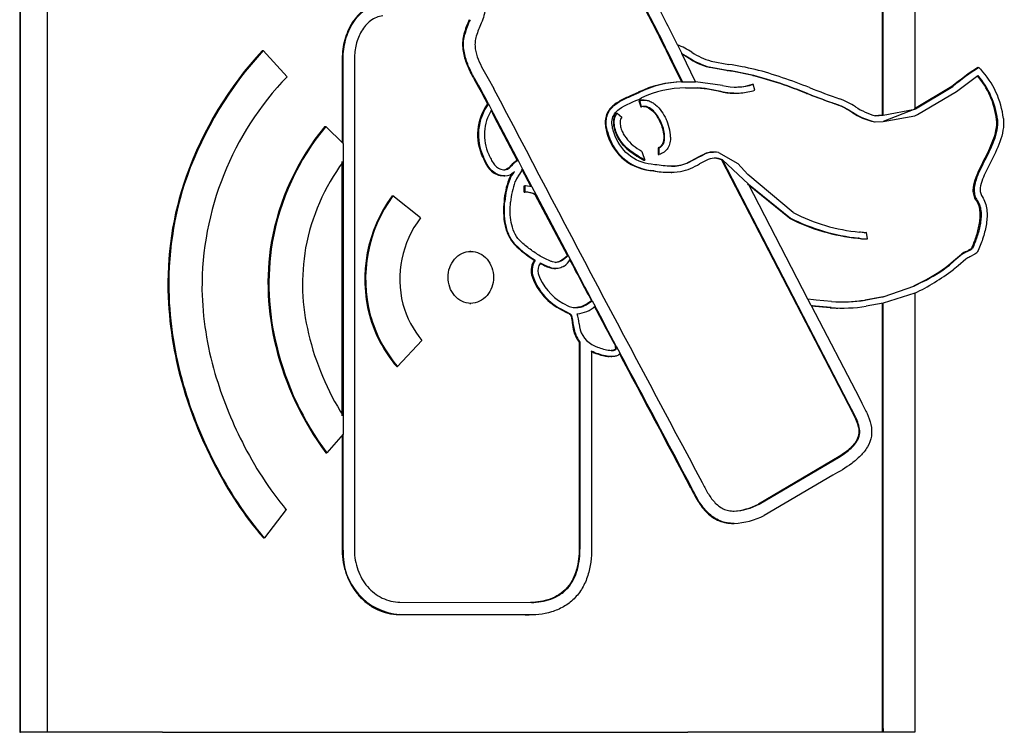
# Model space of a CAD drawing. Units: inches. Extents: x -7.7 to 22.6, y -48 to 11.1.
# Drawn here: x 0.9 to 3.5, y -3.8 to -1.9 of the extents above; entities that cross this region are included whole.
import ezdxf

# ---------------------------------------------------------------- set-up
doc = ezdxf.new("R2010")
doc.units = ezdxf.units.IN
doc.header["$MEASUREMENT"] = 0
doc.layers.add('20', color=7, linetype='Continuous')

msp = doc.modelspace()

# ---------------------------------------------------------------- linework, layer by layer
at = {"layer": '20', "color": 7, "linetype": 'Continuous'}
for p, q in [((3.3021, -1.1925), (3.3019, -2.0969)), ((0.9181, -1.2453), (0.9181, -3.7569)), ((0.9206, -3.7569), (0.9206, -1.2453)), ((3.2148, -1.3677), (3.2148, -2.1135)), ((3.2172, -2.1135), (3.2172, -1.3677)), ((0.9915, -1.4352), (0.9915, -3.7469)), ((2.1012, -1.8973), (2.1035, -1.8973)), ((2.6695, -1.9255), (2.6811, -1.9488)), ((1.5644, -1.9407), (1.5667, -1.9407)), ((1.5667, -1.9407), (1.6301, -2.0107)), ((1.7771, -1.9629), (1.7771, -2.1858)), ((1.7771, -1.9629), (1.7794, -1.9629)), ((1.7794, -2.1881), (1.7794, -1.9629)), ((1.8095, -1.9629), (1.8095, -3.2718)), ((2.718, -2.0239), (2.6811, -1.9488)), ((2.6811, -1.9488), (2.7006, -1.96)), ((2.6983, -1.96), (2.682, -1.9507)), ((2.6983, -1.96), (2.7006, -1.96)), ((2.6586, -1.9793), (2.6808, -2.0245)), ((2.6586, -1.9793), (2.6609, -1.9793)), ((2.6831, -2.0245), (2.6609, -1.9793)), ((2.802, -1.994), (2.7538, -1.9852)), ((2.7538, -1.9852), (2.7561, -1.9852)), ((2.7561, -1.9852), (2.8043, -1.994)), ((2.7591, -1.969), (2.8068, -1.9777)), ((3.47, -1.9861), (3.4723, -1.9861)), ((3.4723, -1.9861), (3.4771, -1.9906)), ((2.1655, -2.0158), (2.1803, -2.0424)), ((2.802, -1.994), (2.8043, -1.994)), ((2.8706, -2.0074), (2.873, -2.0074)), ((3.4127, -2.0497), (3.47, -2.0074)), ((2.1372, -2.0331), (2.1395, -2.0331)), ((2.6808, -2.0245), (2.6831, -2.0245)), ((2.6831, -2.0245), (2.718, -2.0239)), ((2.6912, -2.0407), (2.7267, -2.0407)), ((2.7895, -2.034), (2.718, -2.0239)), ((2.8693, -2.0307), (2.8717, -2.0307)), ((2.8758, -2.0467), (2.8717, -2.0307)), ((3.4005, -2.0367), (3.3012, -2.0962)), ((3.3035, -2.0962), (3.4028, -2.0367)), ((3.4005, -2.0367), (3.4028, -2.0367)), ((2.5654, -2.0523), (2.5449, -2.0616)), ((2.5449, -2.0616), (2.5473, -2.0616)), ((2.5473, -2.0616), (2.5677, -2.0523)), ((2.5654, -2.0523), (2.5677, -2.0523)), ((2.8198, -2.0548), (2.8222, -2.0548)), ((3.0135, -2.0554), (3.0158, -2.0554)), ((3.3091, -2.1117), (3.4127, -2.0497)), ((2.1641, -2.0833), (2.1665, -2.0833)), ((2.1665, -2.0833), (2.1746, -2.0989)), ((2.567, -2.0749), (2.5719, -2.0906)), ((2.567, -2.0749), (2.5693, -2.0749)), ((2.5742, -2.0906), (2.5693, -2.0749)), ((2.5719, -2.0906), (2.5742, -2.0906)), ((2.5812, -2.0728), (2.5789, -2.0728)), ((3.2172, -2.1135), (3.3019, -2.0969)), ((3.3019, -2.0969), (3.2172, -2.1301)), ((3.3019, -2.0962), (3.3035, -2.0962)), ((3.3019, -2.0969), (3.3035, -2.0962)), ((2.5072, -2.1074), (2.5095, -2.1074)), ((2.5095, -2.1074), (2.5212, -2.1182)), ((3.1339, -2.1051), (3.1362, -2.1051)), ((3.2148, -2.1135), (3.1951, -2.1145)), ((3.1974, -2.1145), (3.2172, -2.1135)), ((3.2148, -2.1135), (3.2172, -2.1135)), ((3.2172, -2.1301), (3.3019, -2.1144)), ((3.3019, -2.1144), (3.3091, -2.1117)), ((1.7309, -2.1431), (1.7332, -2.1431)), ((1.7332, -2.1431), (1.7794, -2.1881)), ((2.6231, -2.1308), (2.6254, -2.1308)), ((3.1941, -2.1311), (3.1964, -2.1311)), ((3.1964, -2.1311), (3.2172, -2.1301)), ((3.5195, -2.1244), (3.5218, -2.1244)), ((2.4809, -2.1564), (2.4832, -2.1564)), ((1.7794, -2.1881), (1.7794, -2.2369)), ((2.5137, -2.1776), (2.516, -2.1776)), ((2.6183, -2.2002), (2.6184, -2.2176)), ((2.6183, -2.2002), (2.6206, -2.2002)), ((2.6208, -2.2176), (2.6206, -2.2002)), ((2.151, -2.2246), (2.1533, -2.2246)), ((2.5759, -2.2122), (2.583, -2.2329)), ((2.6184, -2.2176), (2.6208, -2.2176)), ((2.7684, -2.2112), (2.7661, -2.2112)), ((2.7793, -2.2121), (2.8301, -2.2416)), ((1.7771, -2.9139), (1.7771, -2.2369)), ((1.7794, -2.2369), (1.7794, -2.9139)), ((2.2254, -2.248), (2.2278, -2.248)), ((2.2432, -2.2339), (2.2455, -2.2339)), ((2.2455, -2.2339), (2.2574, -2.2565)), ((2.5806, -2.2329), (2.583, -2.2329)), ((2.6097, -2.245), (2.5998, -2.2438)), ((2.7459, -2.2336), (2.7288, -2.2426)), ((2.7874, -2.2323), (2.7897, -2.2323)), ((2.7874, -2.2323), (3.124, -2.8825)), ((2.7897, -2.2323), (2.8587, -2.2972)), ((3.1263, -2.8825), (2.7897, -2.2323)), ((2.857, -2.271), (2.8301, -2.2416)), ((3.4859, -2.2332), (3.4882, -2.2332)), ((1.3613, -2.2761), (1.3637, -2.2761)), ((2.1976, -2.2739), (2.2073, -2.2749)), ((2.1976, -2.2739), (2.1999, -2.2739)), ((2.2097, -2.2749), (2.1999, -2.2739)), ((2.2073, -2.2749), (2.2097, -2.2749)), ((2.2333, -2.2648), (2.2342, -2.2648)), ((2.2342, -2.2648), (2.2356, -2.2628)), ((2.2799, -2.3037), (2.255, -2.2565)), ((2.2574, -2.2565), (2.2822, -2.3037)), ((2.5958, -2.2602), (2.6056, -2.2615)), ((2.5958, -2.2602), (2.5981, -2.2602)), ((2.6079, -2.2615), (2.5981, -2.2602)), ((2.6056, -2.2615), (2.6079, -2.2615)), ((2.6527, -2.2654), (2.655, -2.2654)), ((2.978, -2.3727), (2.857, -2.271)), ((2.2207, -2.284), (2.223, -2.284)), ((2.2612, -2.3014), (2.2623, -2.3014)), ((2.2614, -2.318), (2.2612, -2.3014)), ((2.2612, -2.3014), (2.2635, -2.3014)), ((2.2623, -2.3014), (2.2646, -2.3014)), ((2.2646, -2.3014), (2.2635, -2.3014)), ((2.2635, -2.3014), (2.2637, -2.318)), ((2.2822, -2.3037), (2.2646, -2.3014)), ((2.2822, -2.3037), (2.2936, -2.3252)), ((2.968, -2.3872), (2.8564, -2.2972)), ((3.0168, -2.6028), (2.8587, -2.2972)), ((2.8587, -2.2972), (2.9703, -2.3872)), ((1.9096, -2.3279), (1.9119, -2.3279)), ((1.985, -2.3869), (1.9119, -2.3279)), ((2.2614, -2.318), (2.2637, -2.318)), ((2.2912, -2.3252), (2.2936, -2.3252)), ((2.3767, -2.487), (2.2912, -2.3252)), ((2.2936, -2.3252), (2.379, -2.487)), ((2.2079, -2.3428), (2.2102, -2.3428)), ((3.4657, -2.3401), (3.468, -2.3401)), ((2.968, -2.3872), (2.9703, -2.3872)), ((3.1575, -2.4248), (3.1547, -2.4243)), ((3.1705, -2.426), (3.1728, -2.426)), ((3.176, -2.4422), (3.1728, -2.426)), ((1.5882, -2.4526), (1.5905, -2.4526)), ((2.2364, -2.4581), (2.2387, -2.4581)), ((3.1527, -2.4411), (3.15, -2.4407)), ((3.15, -2.4407), (3.1523, -2.4407)), ((3.1523, -2.4407), (3.155, -2.4411)), ((3.1527, -2.4411), (3.155, -2.4411)), ((3.1673, -2.4428), (3.1697, -2.4428)), ((3.1697, -2.4428), (3.176, -2.4422)), ((2.1193, -2.4759), (2.1169, -2.4759)), ((2.3767, -2.487), (2.379, -2.487)), ((2.379, -2.487), (2.3844, -2.497)), ((3.4044, -2.5014), (3.426, -2.4833)), ((3.4283, -2.4833), (3.4067, -2.5014)), ((3.426, -2.4833), (3.4283, -2.4833)), ((3.4391, -2.4758), (3.4415, -2.4758)), ((3.4614, -2.4836), (3.4485, -2.4906)), ((3.4527, -2.4682), (3.455, -2.4682)), ((2.2886, -2.4991), (2.2909, -2.4991)), ((2.3023, -2.5071), (2.3135, -2.5127)), ((2.3158, -2.5127), (2.3047, -2.5071)), ((2.3135, -2.5127), (2.3158, -2.5127)), ((2.3582, -2.5006), (2.3605, -2.5006)), ((2.3844, -2.497), (2.3836, -2.4983)), ((3.3916, -2.5124), (3.4044, -2.5014)), ((3.3916, -2.5124), (3.3939, -2.5124)), ((3.4067, -2.5014), (3.3939, -2.5124)), ((3.4169, -2.5141), (3.4039, -2.5253)), ((3.4044, -2.5014), (3.4067, -2.5014)), ((3.438, -2.4964), (3.4169, -2.5141)), ((2.2813, -2.5381), (2.2836, -2.5381)), ((2.3436, -2.5218), (2.3459, -2.5218)), ((3.2172, -2.5967), (3.3019, -2.5675)), ((3.2995, -2.5675), (3.3202, -2.5572)), ((3.3226, -2.5572), (3.3019, -2.5675)), ((3.3202, -2.5572), (3.3226, -2.5572)), ((3.3019, -2.5871), (3.2172, -2.6136)), ((3.3019, -2.5871), (3.3019, -3.7569)), ((1.3134, -2.5976), (1.3158, -2.5976)), ((2.1169, -2.6143), (2.1193, -2.6143)), ((2.3643, -2.6137), (2.3814, -2.6226)), ((2.4406, -2.6075), (2.4429, -2.6075)), ((2.4429, -2.6075), (2.4505, -2.622)), ((3.0259, -2.6204), (3.0168, -2.6028)), ((3.0168, -2.6029), (3.0168, -2.6028)), ((3.0316, -2.6046), (3.0168, -2.6029)), ((3.0294, -2.6209), (3.0259, -2.6204)), ((3.0259, -2.6204), (3.1541, -2.8669)), ((3.027, -2.6209), (3.0354, -2.6221)), ((3.027, -2.6209), (3.0294, -2.6209)), ((3.0377, -2.6221), (3.0294, -2.6209)), ((3.0392, -2.6056), (3.0316, -2.6046)), ((3.0802, -2.6093), (3.0392, -2.6056)), ((3.1676, -2.6057), (3.2148, -2.5967)), ((3.1676, -2.6057), (3.1699, -2.6057)), ((3.2172, -2.5967), (3.1699, -2.6057)), ((3.2172, -2.6136), (3.1721, -2.6221)), ((3.2148, -2.5967), (3.2172, -2.5967)), ((3.2148, -2.6136), (3.2148, -3.7469)), ((3.2172, -3.7469), (3.2172, -2.6136)), ((1.8494, -2.6457), (1.8518, -2.6457)), ((2.3546, -2.6282), (2.3727, -2.6376)), ((2.3546, -2.6282), (2.3569, -2.6282)), ((2.375, -2.6376), (2.3569, -2.6282)), ((2.3727, -2.6376), (2.375, -2.6376)), ((2.3849, -2.6456), (2.3872, -2.6456)), ((2.3958, -2.6255), (2.3958, -2.6255)), ((3.0354, -2.6221), (3.0766, -2.6258)), ((3.0354, -2.6221), (3.0377, -2.6221)), ((3.0789, -2.6258), (3.0377, -2.6221)), ((3.0766, -2.6258), (3.0789, -2.6258)), ((3.1061, -2.6271), (3.1084, -2.6271)), ((2.3901, -2.6705), (2.3924, -2.6705)), ((1.9244, -2.7827), (1.9893, -2.7132)), ((2.4079, -2.7178), (2.4079, -3.2667)), ((2.4079, -2.7178), (2.4102, -2.7178)), ((2.4102, -3.2667), (2.4102, -2.7178)), ((1.6001, -2.7285), (1.6024, -2.7285)), ((2.4411, -2.7419), (2.4411, -3.2667)), ((2.5032, -2.7374), (2.5056, -2.7374)), ((2.5046, -2.7282), (2.5036, -2.7285)), ((2.5036, -2.7285), (2.5059, -2.7285)), ((2.5046, -2.7282), (2.5069, -2.7282)), ((2.5059, -2.7285), (2.5069, -2.7282)), ((2.5069, -2.7282), (2.5174, -2.748)), ((2.5174, -2.748), (2.5151, -2.7503)), ((2.4925, -2.7561), (2.4949, -2.7561)), ((1.922, -2.7827), (1.9244, -2.7827)), ((1.356, -2.846), (1.3584, -2.846)), ((3.124, -2.8825), (3.131, -2.8963)), ((3.124, -2.8825), (3.1263, -2.8825)), ((3.1334, -2.8963), (3.1263, -2.8825)), ((3.1541, -2.8669), (3.1611, -2.8806)), ((3.131, -2.8963), (3.1334, -2.8963)), ((1.7794, -2.9139), (1.7794, -2.9624)), ((1.7794, -2.9624), (1.7359, -3.0127)), ((1.7794, -3.2718), (1.7794, -2.9624)), ((1.7771, -2.9651), (1.7771, -3.2718)), ((1.7336, -3.0127), (1.7359, -3.0127)), ((3.1007, -3.0226), (2.8852, -3.1494)), ((2.8875, -3.1494), (3.103, -3.0226)), ((3.1007, -3.0226), (3.103, -3.0226)), ((1.4371, -3.044), (1.4394, -3.044)), ((3.0832, -3.0721), (2.9009, -3.179)), ((2.7056, -3.1068), (2.7079, -3.1068)), ((1.6273, -3.1635), (1.5696, -3.2392)), ((1.625, -3.1635), (1.6255, -3.164)), ((1.6269, -3.164), (1.6279, -3.164)), ((1.6279, -3.164), (1.6273, -3.1635)), ((2.8852, -3.1494), (2.8875, -3.1494)), ((2.8184, -3.2005), (2.8207, -3.2005)), ((1.5672, -3.2392), (1.5696, -3.2392)), ((1.7771, -3.2718), (1.7794, -3.2718)), ((2.4079, -3.2667), (2.4102, -3.2667)), ((1.9308, -3.4102), (2.2806, -3.4112)), ((1.9284, -3.4433), (2.2644, -3.4443)), ((1.9284, -3.4433), (1.9307, -3.4433)), ((2.2667, -3.4443), (1.9307, -3.4433)), ((2.2644, -3.4443), (2.2667, -3.4443)), ((2.2723, -3.4444), (2.2746, -3.4444)), ((0.9915, -3.7469), (0.9915, -3.7569)), ((3.2148, -3.7469), (3.2148, -3.7569)), ((3.2172, -3.7469), (3.2172, -3.7569)), ((0.9181, -3.7569), (0.9206, -3.7569)), ((1.2985, -3.7569), (0.9206, -3.7569)), ((1.2985, -3.7569), (2.6969, -3.7569)), ((3.3019, -3.7569), (2.6969, -3.7569))]:
    msp.add_line(p, q, dxfattribs=at)
for centre, radius, start, end in [((-1.6335, -4.0516), 4.7662, 25.7719, 27.7711), ((-1.632, -4.052), 4.7671, 25.7723, 27.7711), ((-0.4188, -3.4274), 3.4342, 25.9354, 28.0245), ((2.3693, -1.9724), 0.2785, 155.9118, 164.3442), ((2.3696, -1.9717), 0.2763, 155.8795, 164.3777), ((2.3698, -1.9736), 0.2463, 155.7894, 164.2079), ((2.5765, -2.1516), 0.2445, 57.3847, 67.6198), ((2.2953, -2.6124), 0.9927, 137.4201, 160.1985), ((2.3119, -2.6208), 1.0089, 137.6084, 160.0165), ((2.8003, -1.8088), 0.1825, 236.007, 255.2299), ((2.8005, -1.8134), 0.1774, 235.7311, 255.5068), ((2.8037, -1.8047), 0.1702, 235.8896, 254.8107), ((2.6413, -3.0142), 1.0496, 77.055, 80.9271), ((2.5725, -3.137), 1.1854, 67.7581, 75.1439), ((3.8736, -2.6135), 0.746, 122.7535, 129.3575), ((3.8759, -2.6135), 0.746, 122.7536, 129.3572), ((3.3059, -2.1494), 0.2335, 6.6818, 42.8341), ((2.2139, -2.5728), 0.8104, 136.0795, 180.3713), ((2.6444, -2.9881), 1.0065, 77.0086, 80.9908), ((2.6427, -3.0086), 1.0274, 77.0492, 80.9507), ((2.5698, -3.1394), 1.1713, 67.7428, 75.1191), ((2.5722, -3.1394), 1.1713, 67.7429, 75.1191), ((3.3, -2.1515), 0.2211, 7.047, 40.6842), ((3.3024, -2.1515), 0.2211, 7.0464, 40.685), ((1.321, -2.5045), 0.9425, 26.5472, 30.0088), ((1.3232, -2.5046), 0.9427, 26.5465, 30.0074), ((116.8907, 58.0025), 129.4754, 207.629724, 208.154923), ((2.6866, -2.3025), 0.2781, 91.1936, 115.8477), ((2.6889, -2.3026), 0.2781, 91.1957, 115.8454), ((2.691, -2.311), 0.2703, 89.9746, 115.5934), ((2.8247, -1.8836), 0.1545, 256.8055, 287.6763), ((2.8224, -1.8832), 0.1549, 269.2721, 287.636), ((3.7083, -0.2925), 1.8775, 248.5345, 251.1405), ((3.018, -2.2876), 0.2337, 57.3966, 69.1061), ((2.2747, -2.1649), 0.1374, 143.5744, 205.7744), ((2.278, -2.1649), 0.1383, 143.7961, 205.5532), ((3.2367, -1.9544), 0.1649, 235.7669, 256.2214), ((2.2798, -2.1651), 0.1243, 147.8133, 204.9599), ((68.6629, 32.7155), 75.0536, 207.636532, 207.752945), ((69.0031, 32.891), 75.4343, 207.635546, 207.751371), ((2.5328, -2.1752), 0.1185, 1.9193, 25.9494), ((3.23, -1.9649), 0.17, 235.541, 257.8031), ((3.2323, -1.965), 0.1699, 235.5338, 257.8103), ((2.2479, -2.5692), 0.67, 140.5066, 169.9796), ((2.2503, -2.5692), 0.67, 140.5088, 169.9803), ((2.612, -2.1269), 0.1343, 192.6911, 263.0732), ((2.6143, -2.1269), 0.1343, 192.6903, 263.0729), ((2.6288, -2.1012), 0.1204, 213.8155, 239.8855), ((2.7691, -2.2778), 0.05, 65.6929, 117.6917), ((2.7668, -2.2776), 0.0497, 65.5519, 81.6131), ((2.2311, -2.5703), 0.5614, 143.571, 169.3706), ((2.2694, -2.2852), 0.0576, 117.1109, 139.821), ((2.2717, -2.2852), 0.0576, 117.1106, 139.8244), ((2.6369, -2.0924), 0.176, 283.5206, 301.4668), ((2.1844, -2.563), 0.8717, 160.7778, 182.2723), ((2.1848, -2.5627), 0.8697, 160.7535, 182.2972), ((2.2096, -2.241), 0.0339, 270.1587, 320.0291), ((2.3187, -2.3282), 0.1075, 145.9324, 155.7268), ((2.3186, -2.3268), 0.1047, 143.6915, 155.8844), ((2.3208, -2.3293), 0.0921, 143.5934, 155.3723), ((2.1572, -2.2095), 0.1107, 323.9455, 334.8736), ((2.648, -2.0199), 0.2453, 260.0483, 269.7909), ((2.6503, -2.0198), 0.2453, 260.0504, 276.4949), ((2.4194, -2.358), 0.212, 159.5754, 175.8824), ((2.4217, -2.358), 0.212, 159.5756, 175.8836), ((2.4208, -2.3585), 0.1958, 159.8236, 175.9639), ((2.2148, -2.5502), 0.3776, 143.9235, 194.6477), ((2.215, -2.5498), 0.3757, 143.7832, 194.7891), ((2.263, -2.3766), 0.0587, 61.2704, 91.5982), ((2.2653, -2.3766), 0.0587, 61.2679, 91.5991), ((3.1992, -1.9435), 0.4829, 242.7287, 264.7137), ((2.2015, -2.5503), 0.2712, 142.9522, 194.1483), ((3.196, -1.9481), 0.4947, 242.5632, 264.6676), ((3.2064, -1.9205), 0.5229, 243.1661, 264.0647), ((2.26, -2.5618), 0.6807, 170.7746, 194.1767), ((2.2624, -2.5618), 0.6806, 170.7743, 194.1767), ((2.4328, -2.2614), 0.278, 225.039, 238.7426), ((2.4351, -2.2615), 0.278, 225.0369, 238.7413), ((3.1695, -2.3583), 0.0845, 258.5243, 268.5453), ((3.1718, -2.3583), 0.0845, 258.5207, 268.5489), ((2.2375, -2.5618), 0.5662, 170.3331, 193.6606), ((2.182, -2.2419), 0.3131, 304.2624, 308.4654), ((2.1656, -2.2165), 0.3445, 304.4559, 308.2749), ((3.4785, -2.5599), 0.0929, 115.1089, 124.4604), ((3.4869, -2.5705), 0.105, 115.6508, 123.9184), ((3.4943, -2.5856), 0.1054, 115.6862, 122.2614), ((3.3766, -2.3475), 0.1427, 295.992, 302.2336), ((3.3722, -2.3354), 0.1566, 296.268, 301.9574), ((2.3318, -2.5273), 0.0516, 146.8181, 192.0313), ((2.3335, -2.5272), 0.0511, 146.5488, 192.3019), ((2.3321, -2.5274), 0.0342, 143.4364, 192.5965), ((2.3382, -2.4718), 0.0525, 304.8192, 329.7001), ((3.1505, -2.2074), 0.3888, 295.8837, 308.3146), ((3.1528, -2.2074), 0.3888, 295.8848, 308.3134), ((2.4308, -2.4914), 0.1567, 197.3562, 240.8859), ((2.4331, -2.4914), 0.1566, 197.3532, 240.8856), ((2.4348, -2.4885), 0.1437, 198.843, 240.6304), ((3.0288, -2.0211), 0.6284, 295.7528, 306.6407), ((2.2676, -2.5576), 0.8644, 181.3527, 196.3407), ((2.3026, -2.556), 0.99, 182.4088, 197.0316), ((2.3053, -2.5559), 0.9904, 182.4115, 197.0289), ((2.1916, -2.5453), 0.2629, 195.7343, 219.6917), ((3.1095, -2.2225), 0.388, 265.6595, 278.9527), ((3.1072, -2.2224), 0.388, 273.0613, 278.9516), ((2.1991, -2.5482), 0.3631, 195.5864, 220.2507), ((2.2015, -2.5482), 0.3631, 195.5856, 220.2492), ((2.3952, -2.5909), 0.0346, 246.4123, 271.0575), ((2.3953, -2.5571), 0.0852, 275.0584, 310.4423), ((2.2764, -2.6798), 0.1319, 4.9085, 16.6408), ((3.1073, -2.2252), 0.4018, 265.615, 268.5423), ((3.1096, -2.2251), 0.4019, 265.6164, 278.948), ((2.4802, -2.6636), 0.0903, 184.342, 216.8294), ((2.4825, -2.6636), 0.0904, 184.3474, 216.8221), ((2.4751, -2.6655), 0.0673, 182.5611, 239.8667), ((2.3983, -2.5244), 0.7313, 193.533, 212.1879), ((2.3673, -2.5416), 0.7897, 193.687, 216.6267), ((2.3697, -2.5416), 0.7897, 193.686, 216.6249), ((-65.1905, -38.9278), 76.766, 27.815434, 28.118652), ((-65.1977, -38.9329), 76.7769, 27.815516, 28.118692), ((2.4379, -2.5093), 1.0414, 196.2551, 207.1236), ((2.4631, -2.5083), 1.1575, 196.9631, 207.574), ((2.4615, -2.51), 1.1532, 196.9397, 207.5894), ((2.3488, -2.568), 0.9354, 206.4122, 219.5804), ((2.2935, -2.6141), 0.9582, 206.6568, 220.719), ((2.2959, -2.6142), 0.9582, 206.6549, 220.7165), ((2.8089, -3.0002), 0.1676, 273.2474, 297.0904), ((2.8112, -3.0002), 0.1676, 273.2486, 297.0885), ((2.8116, -3.0062), 0.1945, 272.6742, 297.3281), ((1.9419, -3.281), 0.1627, 176.7739, 266.069)]:
    msp.add_arc(centre, radius, start, end, dxfattribs=at)
for points, knots in [([(2.1451, -1.7898), (2.1486, -1.796), (2.1516, -1.8025), (2.1558, -1.8163), (2.157, -1.8237), (2.1567, -1.8383), (2.1552, -1.8456), (2.1509, -1.8594), (2.1481, -1.866), (2.1452, -1.8726)], [0, 0, 0, 0, 0.25, 0.25, 0.5, 0.5, 0.75, 0.75, 1, 1, 1, 1]), ([(1.8807, -1.8158), (1.8729, -1.8164), (1.8654, -1.8181), (1.8508, -1.8235), (1.8437, -1.8272), (1.8307, -1.8361), (1.8246, -1.8414), (1.8134, -1.8532), (1.8084, -1.8597), (1.7994, -1.8735), (1.7955, -1.881), (1.7888, -1.8963), (1.786, -1.9042), (1.7815, -1.9205), (1.7798, -1.9289), (1.7776, -1.9458), (1.7771, -1.9543), (1.7771, -1.9629)], [0, 0, 0, 0, 0.125, 0.125, 0.25, 0.25, 0.375, 0.375, 0.5, 0.5, 0.625, 0.625, 0.75, 0.75, 0.875, 0.875, 1, 1, 1, 1]), ([(1.7794, -1.9629), (1.7794, -1.9457), (1.7816, -1.9289), (1.7883, -1.9043), (1.7911, -1.8963), (1.7978, -1.881), (1.8017, -1.8738), (1.8106, -1.8599), (1.8157, -1.8533), (1.8268, -1.8415), (1.8328, -1.8363), (1.846, -1.8272), (1.8531, -1.8235), (1.8676, -1.8182), (1.8753, -1.8164), (1.8831, -1.8158)], [0, 0, 0, 0, 0.25, 0.25, 0.375, 0.375, 0.5, 0.5, 0.625, 0.625, 0.75, 0.75, 0.875, 0.875, 1, 1, 1, 1]), ([(1.8851, -1.8488), (1.8792, -1.8493), (1.8735, -1.8507), (1.8626, -1.8551), (1.8573, -1.8581), (1.8477, -1.8653), (1.8432, -1.8696), (1.8351, -1.879), (1.8315, -1.884), (1.8252, -1.8948), (1.8224, -1.9006), (1.8177, -1.9123), (1.8157, -1.9184), (1.8111, -1.9369), (1.8095, -1.9499), (1.8095, -1.9629)], [0, 0, 0, 0, 0.125, 0.125, 0.25, 0.25, 0.375, 0.375, 0.5, 0.5, 0.625, 0.625, 0.75, 0.75, 1, 1, 1, 1]), ([(2.1012, -1.8973), (2.0996, -1.9032), (2.0985, -1.9091), (2.0975, -1.9212), (2.0975, -1.9273), (2.0989, -1.9456), (2.1017, -1.9574), (2.1095, -1.9803), (2.1145, -1.9912), (2.1253, -2.0125), (2.1312, -2.0228), (2.1372, -2.0331)], [0, 0, 0, 0, 0.125, 0.125, 0.25, 0.25, 0.5, 0.5, 0.75, 0.75, 1, 1, 1, 1]), ([(2.1395, -2.0331), (2.1336, -2.0228), (2.1276, -2.0125), (2.1168, -1.9912), (2.1119, -1.9802), (2.1061, -1.9632), (2.1044, -1.9575), (2.1018, -1.9456), (2.1008, -1.9396), (2.0998, -1.9275), (2.0998, -1.9214), (2.1008, -1.9092), (2.1019, -1.9032), (2.1035, -1.8973)], [0, 0, 0, 0, 0.25, 0.25, 0.5, 0.5, 0.625, 0.625, 0.75, 0.75, 0.875, 0.875, 1, 1, 1, 1]), ([(2.1329, -1.9066), (2.1316, -1.9114), (2.1309, -1.9163), (2.1304, -1.9261), (2.1307, -1.9311), (2.1328, -1.9457), (2.1356, -1.9551), (2.1462, -1.9824), (2.1559, -1.999), (2.1655, -2.0158)], [0, 0, 0, 0, 0.125, 0.125, 0.25, 0.25, 0.5, 0.5, 1, 1, 1, 1]), ([(2.8199, -2.0548), (2.8128, -2.0548), (2.8058, -2.0543), (2.7957, -2.0528), (2.7926, -2.0523), (2.7865, -2.0509), (2.7834, -2.05), (2.7742, -2.0477), (2.768, -2.0464), (2.7494, -2.043), (2.737, -2.0414), (2.7244, -2.0407)], [0, 0, 0, 0, 0.219768, 0.219768, 0.317297, 0.317297, 0.414826, 0.414826, 0.609884, 0.609884, 1, 1, 1, 1]), ([(2.7267, -2.0407), (2.7392, -2.0414), (2.7517, -2.043), (2.7702, -2.0464), (2.7764, -2.0477), (2.7856, -2.05), (2.7887, -2.0508), (2.7948, -2.0522), (2.7979, -2.0528), (2.8073, -2.0542), (2.8136, -2.0547), (2.8262, -2.0549), (2.8325, -2.0546), (2.8512, -2.0527), (2.8636, -2.0502), (2.8758, -2.0467)], [0, 0, 0, 0, 0.25, 0.25, 0.375, 0.375, 0.4375, 0.4375, 0.5, 0.5, 0.625, 0.625, 0.75, 0.75, 1, 1, 1, 1]), ([(2.5449, -2.0616), (2.5354, -2.0659), (2.5258, -2.0701), (2.5074, -2.0803), (2.4987, -2.0862), (2.488, -2.0984), (2.485, -2.1028), (2.4803, -2.1128), (2.4788, -2.1181), (2.4773, -2.1291), (2.4773, -2.1347), (2.4784, -2.1456), (2.4795, -2.1511), (2.4809, -2.1564)], [0, 0, 0, 0, 0.25, 0.25, 0.5, 0.5, 0.625, 0.625, 0.75, 0.75, 0.875, 0.875, 1, 1, 1, 1]), ([(2.4832, -2.1564), (2.4818, -2.1511), (2.4807, -2.1457), (2.4796, -2.1347), (2.4796, -2.1291), (2.4811, -2.1182), (2.4827, -2.1128), (2.4873, -2.1029), (2.4903, -2.0983), (2.501, -2.0863), (2.5098, -2.0802), (2.5281, -2.07), (2.5377, -2.0658), (2.5473, -2.0616)], [0, 0, 0, 0, 0.125, 0.125, 0.25, 0.25, 0.375, 0.375, 0.5, 0.5, 0.75, 0.75, 1, 1, 1, 1]), ([(2.5998, -2.2438), (2.5775, -2.2411), (2.5562, -2.2325), (2.5216, -2.2036), (2.5084, -2.1833), (2.4971, -2.1498), (2.4941, -2.1379), (2.4974, -2.1142), (2.505, -2.1043), (2.5321, -2.0838), (2.5541, -2.0773), (2.5743, -2.0673)], [0, 0, 0, 0, 0.25, 0.25, 0.5, 0.5, 0.625, 0.625, 0.75, 0.75, 1, 1, 1, 1]), ([(3.1339, -2.1051), (3.1244, -2.0995), (3.115, -2.0939), (3.1026, -2.0882), (3.1001, -2.0871), (3.095, -2.0852), (3.0924, -2.0844), (3.0847, -2.0818), (3.0796, -2.08), (3.054, -2.0709), (3.0337, -2.0631), (3.0135, -2.0554)], [0, 0, 0, 0, 0.25, 0.25, 0.3125, 0.3125, 0.375, 0.375, 0.5, 0.5, 1, 1, 1, 1]), ([(3.0158, -2.0554), (3.0361, -2.0631), (3.0565, -2.0709), (3.0821, -2.0801), (3.0872, -2.0819), (3.095, -2.0845), (3.0976, -2.0853), (3.1027, -2.0872), (3.1052, -2.0883), (3.1175, -2.094), (3.1268, -2.0996), (3.1362, -2.1051)], [0, 0, 0, 0, 0.5, 0.5, 0.625, 0.625, 0.6875, 0.6875, 0.75, 0.75, 1, 1, 1, 1]), ([(2.5789, -2.0728), (2.5786, -2.0728), (2.5784, -2.0728), (2.5744, -2.0729), (2.5706, -2.0736), (2.567, -2.0749)], [0, 0, 0, 0, 0.057878, 0.057878, 1, 1, 1, 1]), ([(2.5693, -2.0749), (2.5729, -2.0736), (2.5766, -2.0729), (2.5842, -2.0727), (2.588, -2.0733), (2.5953, -2.0754), (2.5988, -2.077), (2.6055, -2.0808), (2.6086, -2.0831), (2.6175, -2.0906), (2.6227, -2.0965), (2.6319, -2.1093), (2.6359, -2.1162), (2.6393, -2.1234)], [0, 0, 0, 0, 0.125, 0.125, 0.25, 0.25, 0.375, 0.375, 0.5, 0.5, 0.75, 0.75, 1, 1, 1, 1]), ([(2.6254, -2.1308), (2.6228, -2.1254), (2.62, -2.1201), (2.6134, -2.1103), (2.6098, -2.1057), (2.6012, -2.0975), (2.5965, -2.094), (2.5884, -2.0907), (2.5856, -2.0899), (2.5799, -2.0894), (2.577, -2.0896), (2.5742, -2.0906)], [0, 0, 0, 0, 0.25, 0.25, 0.5, 0.5, 0.75, 0.75, 0.875, 0.875, 1, 1, 1, 1]), ([(2.5784, -2.0895), (2.579, -2.0895), (2.5797, -2.0896), (2.5832, -2.0899), (2.586, -2.0906), (2.5941, -2.094), (2.5988, -2.0974), (2.6116, -2.1096), (2.6179, -2.1199), (2.6231, -2.1308)], [0, 0, 0, 0, 0.032301, 0.032301, 0.170543, 0.170543, 0.447029, 0.447029, 1, 1, 1, 1]), ([(2.5072, -2.1074), (2.5052, -2.1098), (2.5036, -2.1124), (2.5011, -2.1181), (2.5003, -2.1212), (2.4992, -2.1274), (2.499, -2.1306), (2.4992, -2.1369), (2.4995, -2.14), (2.5011, -2.1493), (2.503, -2.1553), (2.5076, -2.1668), (2.5103, -2.1723), (2.5137, -2.1776)], [0, 0, 0, 0, 0.125, 0.125, 0.25, 0.25, 0.375, 0.375, 0.5, 0.5, 0.75, 0.75, 1, 1, 1, 1]), ([(2.516, -2.1776), (2.5126, -2.1724), (2.5099, -2.1668), (2.5052, -2.1552), (2.5034, -2.1493), (2.5013, -2.137), (2.501, -2.1305), (2.5031, -2.1181), (2.5056, -2.1122), (2.5095, -2.1074)], [0, 0, 0, 0, 0.25, 0.25, 0.5, 0.5, 0.75, 0.75, 1, 1, 1, 1]), ([(2.5212, -2.1182), (2.5184, -2.1217), (2.5171, -2.1261), (2.5166, -2.1352), (2.5173, -2.1396), (2.5194, -2.1483), (2.5209, -2.1525), (2.5243, -2.1606), (2.5263, -2.1644), (2.5287, -2.1682)], [0, 0, 0, 0, 0.25, 0.25, 0.5, 0.5, 0.75, 0.75, 1, 1, 1, 1]), ([(3.5378, -2.1222), (3.5401, -2.1432), (3.5354, -2.164), (3.5213, -2.2033), (3.5119, -2.2219), (3.5025, -2.2405)], [0, 0, 0, 0, 0.5, 0.5, 1, 1, 1, 1]), ([(2.6231, -2.1308), (2.6258, -2.1366), (2.628, -2.1426), (2.6315, -2.1549), (2.6327, -2.1612), (2.6333, -2.1709), (2.6333, -2.1742), (2.6327, -2.1806), (2.632, -2.1839), (2.6298, -2.1899), (2.6282, -2.1928), (2.6239, -2.1974), (2.6212, -2.1991), (2.6183, -2.2002)], [0, 0, 0, 0, 0.25, 0.25, 0.5, 0.5, 0.625, 0.625, 0.75, 0.75, 0.875, 0.875, 1, 1, 1, 1]), ([(2.6206, -2.2002), (2.6235, -2.1991), (2.6262, -2.1974), (2.6305, -2.1928), (2.6321, -2.1899), (2.6343, -2.1839), (2.635, -2.1807), (2.6356, -2.1743), (2.6356, -2.171), (2.635, -2.1613), (2.6338, -2.155), (2.6304, -2.1427), (2.6281, -2.1366), (2.6254, -2.1308)], [0, 0, 0, 0, 0.125, 0.125, 0.25, 0.25, 0.375, 0.375, 0.5, 0.5, 0.75, 0.75, 1, 1, 1, 1]), ([(3.4859, -2.2332), (3.4945, -2.2161), (3.5032, -2.1989), (3.5132, -2.1719), (3.5161, -2.1626), (3.5197, -2.1438), (3.5205, -2.134), (3.5195, -2.1244)], [0, 0, 0, 0, 0.5, 0.5, 0.75, 0.75, 1, 1, 1, 1]), ([(3.5218, -2.1244), (3.5229, -2.1341), (3.5221, -2.1436), (3.5184, -2.1625), (3.5156, -2.1718), (3.5055, -2.1989), (3.4968, -2.216), (3.4882, -2.2332)], [0, 0, 0, 0, 0.25, 0.25, 0.5, 0.5, 1, 1, 1, 1]), ([(2.6512, -2.1713), (2.6512, -2.1764), (2.6508, -2.1815), (2.6485, -2.1915), (2.6467, -2.1963), (2.6414, -2.2049), (2.638, -2.2086), (2.6299, -2.2144), (2.6255, -2.2163), (2.6208, -2.2176)], [0, 0, 0, 0, 0.25, 0.25, 0.5, 0.5, 0.75, 0.75, 1, 1, 1, 1]), ([(2.5137, -2.1776), (2.5177, -2.1838), (2.5223, -2.1897), (2.5324, -2.2004), (2.5379, -2.2052), (2.5554, -2.2185), (2.568, -2.2257), (2.5806, -2.2329)], [0, 0, 0, 0, 0.25, 0.25, 0.5, 0.5, 1, 1, 1, 1]), ([(2.583, -2.2329), (2.5703, -2.2256), (2.5577, -2.2184), (2.5402, -2.2052), (2.5346, -2.2003), (2.5246, -2.1897), (2.5201, -2.1838), (2.516, -2.1776)], [0, 0, 0, 0, 0.5, 0.5, 0.75, 0.75, 1, 1, 1, 1]), ([(2.151, -2.2246), (2.1534, -2.2301), (2.1559, -2.2357), (2.1617, -2.2463), (2.1649, -2.2514), (2.1723, -2.2604), (2.1768, -2.2645), (2.1866, -2.2706), (2.192, -2.2727), (2.1976, -2.2739)], [0, 0, 0, 0, 0.25, 0.25, 0.5, 0.5, 0.75, 0.75, 1, 1, 1, 1]), ([(2.1999, -2.2739), (2.1943, -2.2727), (2.189, -2.2706), (2.1791, -2.2645), (2.1747, -2.2605), (2.1633, -2.2467), (2.1582, -2.2357), (2.1533, -2.2246)], [0, 0, 0, 0, 0.25, 0.25, 0.5, 0.5, 1, 1, 1, 1]), ([(2.1671, -2.2176), (2.1691, -2.2219), (2.171, -2.2263), (2.1754, -2.2348), (2.1778, -2.2389), (2.1834, -2.2463), (2.1866, -2.2498), (2.1942, -2.255), (2.1985, -2.2568), (2.2029, -2.2577)], [0, 0, 0, 0, 0.25, 0.25, 0.5, 0.5, 0.75, 0.75, 1, 1, 1, 1]), ([(2.5684, -2.2053), (2.5699, -2.2061), (2.5713, -2.207), (2.574, -2.2092), (2.5753, -2.2105), (2.5759, -2.2122)], [0, 0, 0, 0, 0.5, 0.5, 1, 1, 1, 1]), ([(2.7793, -2.2121), (2.7718, -2.2109), (2.7644, -2.211), (2.7552, -2.2123), (2.7533, -2.2126), (2.7506, -2.2133), (2.7497, -2.2136), (2.7479, -2.2142), (2.7471, -2.2147), (2.7429, -2.2168), (2.7396, -2.2184), (2.7296, -2.2236), (2.723, -2.2271), (2.7099, -2.2343), (2.7033, -2.2377), (2.6896, -2.2435), (2.6827, -2.2458), (2.6682, -2.2488), (2.6607, -2.2491), (2.6388, -2.2487), (2.6243, -2.2469), (2.6097, -2.245)], [0, 0, 0, 0, 0.125, 0.125, 0.15625, 0.15625, 0.171875, 0.171875, 0.1875, 0.1875, 0.25, 0.25, 0.375, 0.375, 0.5, 0.5, 0.625, 0.625, 0.75, 0.75, 1, 1, 1, 1]), ([(2.6539, -2.249), (2.6605, -2.249), (2.667, -2.2486), (2.6804, -2.2458), (2.6875, -2.2434), (2.7012, -2.2376), (2.7078, -2.2341), (2.7209, -2.227), (2.7275, -2.2234), (2.7375, -2.2183), (2.7408, -2.2167), (2.745, -2.2146), (2.7458, -2.2141), (2.7476, -2.2135), (2.7484, -2.2133), (2.7511, -2.2126), (2.753, -2.2123), (2.7585, -2.2115), (2.7623, -2.2112), (2.7661, -2.2112)], [0, 0, 0, 0, 0.1644281, 0.1644281, 0.3497712, 0.3497712, 0.5351144, 0.5351144, 0.7204576, 0.7204576, 0.8131292, 0.8131292, 0.8362971, 0.8362971, 0.859465, 0.859465, 0.9058008, 0.9058008, 1, 1, 1, 1]), ([(2.2029, -2.2577), (2.2052, -2.2582), (2.2075, -2.2585), (2.2121, -2.2585), (2.2145, -2.2581), (2.2189, -2.2563), (2.2208, -2.2549), (2.2244, -2.2516), (2.2261, -2.2498), (2.2278, -2.248)], [0, 0, 0, 0, 0.25, 0.25, 0.5, 0.5, 0.75, 0.75, 1, 1, 1, 1]), ([(2.2254, -2.248), (2.2221, -2.2516), (2.2188, -2.2554), (2.2131, -2.2578), (2.2118, -2.2581), (2.2104, -2.2583)], [0, 0, 0, 0, 0.773113, 0.773113, 1, 1, 1, 1]), ([(3.4657, -2.3401), (3.4629, -2.3362), (3.4608, -2.332), (3.458, -2.3227), (3.4575, -2.318), (3.4574, -2.3035), (3.4596, -2.2941), (3.4656, -2.276), (3.4693, -2.2673), (3.4773, -2.2501), (3.4816, -2.2416), (3.4859, -2.2332)], [0, 0, 0, 0, 0.125, 0.125, 0.25, 0.25, 0.5, 0.5, 0.75, 0.75, 1, 1, 1, 1]), ([(3.4882, -2.2332), (3.4839, -2.2417), (3.4796, -2.2501), (3.4716, -2.2674), (3.4679, -2.2761), (3.4619, -2.2942), (3.4598, -2.3035), (3.4598, -2.3178), (3.4604, -2.3227), (3.4631, -2.3319), (3.4652, -2.3362), (3.468, -2.3401)], [0, 0, 0, 0, 0.25, 0.25, 0.5, 0.5, 0.75, 0.75, 0.875, 0.875, 1, 1, 1, 1]), ([(3.5025, -2.2405), (3.4989, -2.2476), (3.4953, -2.2547), (3.4884, -2.2691), (3.4851, -2.2763), (3.4795, -2.2913), (3.477, -2.299), (3.4757, -2.3109), (3.4757, -2.315), (3.4772, -2.3229), (3.4787, -2.3266), (3.481, -2.3299)], [0, 0, 0, 0, 0.25, 0.25, 0.5, 0.5, 0.75, 0.75, 0.875, 0.875, 1, 1, 1, 1]), ([(3.481, -2.3299), (3.4846, -2.335), (3.4874, -2.3405), (3.4915, -2.3523), (3.4928, -2.3585), (3.495, -2.3771), (3.4943, -2.3899), (3.4905, -2.4145), (3.4875, -2.4265), (3.48, -2.4504), (3.4756, -2.462), (3.4704, -2.4733)], [0, 0, 0, 0, 0.125, 0.125, 0.25, 0.25, 0.5, 0.5, 0.75, 0.75, 1, 1, 1, 1]), ([(2.2079, -2.3428), (2.2069, -2.3531), (2.2064, -2.3634), (2.2069, -2.3841), (2.208, -2.3944), (2.211, -2.4094), (2.2123, -2.4143), (2.2154, -2.424), (2.2173, -2.4288), (2.2239, -2.4426), (2.2294, -2.4509), (2.2364, -2.4581)], [0, 0, 0, 0, 0.25, 0.25, 0.5, 0.5, 0.625, 0.625, 0.75, 0.75, 1, 1, 1, 1]), ([(2.2387, -2.4581), (2.2318, -2.4509), (2.2262, -2.4426), (2.2197, -2.4289), (2.2178, -2.4241), (2.2146, -2.4144), (2.2134, -2.4094), (2.2103, -2.3943), (2.2093, -2.384), (2.2087, -2.3634), (2.2092, -2.3531), (2.2102, -2.3428)], [0, 0, 0, 0, 0.25, 0.25, 0.375, 0.375, 0.5, 0.5, 0.75, 0.75, 1, 1, 1, 1]), ([(2.2494, -2.4463), (2.2433, -2.44), (2.2385, -2.4326), (2.2311, -2.4162), (2.2286, -2.4076), (2.2253, -2.3899), (2.2245, -2.3808), (2.2242, -2.3627), (2.2246, -2.3537), (2.2255, -2.3447)], [0, 0, 0, 0, 0.25, 0.25, 0.5, 0.5, 0.75, 0.75, 1, 1, 1, 1]), ([(3.4527, -2.4682), (3.4552, -2.4632), (3.4572, -2.4581), (3.4613, -2.4477), (3.4632, -2.4425), (3.4684, -2.4266), (3.4714, -2.4158), (3.4744, -2.3994), (3.4751, -2.3939), (3.476, -2.3828), (3.4761, -2.3772), (3.4749, -2.3604), (3.4722, -2.3493), (3.4657, -2.3401)], [0, 0, 0, 0, 0.125, 0.125, 0.25, 0.25, 0.5, 0.5, 0.625, 0.625, 0.75, 0.75, 1, 1, 1, 1]), ([(3.468, -2.3401), (3.4745, -2.3493), (3.4773, -2.3605), (3.4784, -2.3772), (3.4783, -2.3828), (3.4774, -2.394), (3.4767, -2.3995), (3.4737, -2.4159), (3.4708, -2.4266), (3.4655, -2.4425), (3.4636, -2.4477), (3.4596, -2.4581), (3.4575, -2.4632), (3.455, -2.4682)], [0, 0, 0, 0, 0.25, 0.25, 0.375, 0.375, 0.5, 0.5, 0.75, 0.75, 0.875, 0.875, 1, 1, 1, 1]), ([(3.1728, -2.426), (3.1703, -2.4265), (3.1677, -2.4262), (3.1626, -2.4256), (3.1601, -2.4252), (3.1575, -2.4248)], [0, 0, 0, 0, 0.5, 0.5, 1, 1, 1, 1]), ([(2.3605, -2.5006), (2.3582, -2.502), (2.3557, -2.5033), (2.3505, -2.5049), (2.3478, -2.5053), (2.3425, -2.5051), (2.3398, -2.5046), (2.3346, -2.503), (2.3321, -2.5021), (2.3198, -2.4968), (2.3101, -2.4917), (2.2916, -2.4806), (2.2827, -2.4745), (2.2655, -2.4613), (2.2571, -2.4543), (2.2494, -2.4463)], [0, 0, 0, 0, 0.0625, 0.0625, 0.125, 0.125, 0.1875, 0.1875, 0.25, 0.25, 0.5, 0.5, 0.75, 0.75, 1, 1, 1, 1]), ([(2.1799, -2.5451), (2.1799, -2.5273), (2.1737, -2.5097), (2.1516, -2.4838), (2.1355, -2.4759), (2.1032, -2.4759), (2.0872, -2.4837), (2.0649, -2.5098), (2.0588, -2.5274), (2.0588, -2.5627), (2.065, -2.5805), (2.0869, -2.6063), (2.1029, -2.6143), (2.1354, -2.6143), (2.1515, -2.6064), (2.1737, -2.5806), (2.1799, -2.563), (2.1799, -2.5451)], [0, 0, 0, 0, 0.125, 0.125, 0.25, 0.25, 0.375, 0.375, 0.5, 0.5, 0.625, 0.625, 0.75, 0.75, 0.875, 0.875, 1, 1, 1, 1]), ([(3.4704, -2.4733), (3.4699, -2.4757), (3.4686, -2.4777), (3.4653, -2.481), (3.4634, -2.4823), (3.4614, -2.4836)], [0, 0, 0, 0, 0.5, 0.5, 1, 1, 1, 1]), ([(2.3135, -2.5127), (2.3177, -2.5147), (2.3219, -2.5166), (2.3298, -2.5196), (2.3335, -2.5207), (2.3373, -2.5213)], [0, 0, 0, 0, 0.5465951, 0.5465951, 1, 1, 1, 1]), ([(2.3682, -2.5149), (2.3642, -2.5174), (2.36, -2.5194), (2.3511, -2.5218), (2.3465, -2.5221), (2.3374, -2.5211), (2.3329, -2.5199), (2.3242, -2.5166), (2.32, -2.5147), (2.3158, -2.5127)], [0, 0, 0, 0, 0.25, 0.25, 0.5, 0.5, 0.75, 0.75, 1, 1, 1, 1]), ([(2.3437, -2.5052), (2.3461, -2.5052), (2.3486, -2.5048), (2.3534, -2.5033), (2.3559, -2.502), (2.3582, -2.5006)], [0, 0, 0, 0, 0.477881, 0.477881, 1, 1, 1, 1]), ([(2.3831, -2.499), (2.3876, -2.5076), (2.3922, -2.5162), (2.3967, -2.5248), (2.4016, -2.5341), (2.4066, -2.5434), (2.4115, -2.5526), (2.4212, -2.5709), (2.4309, -2.5892), (2.4406, -2.6075)], [0, 0, 0, 0, 0.2378487, 0.2378487, 0.2378487, 0.4939988, 0.4939988, 0.4939988, 1, 1, 1, 1]), ([(2.4429, -2.6075), (2.438, -2.5983), (2.4331, -2.589), (2.4281, -2.5797), (2.4232, -2.5705), (2.4183, -2.5612), (2.4134, -2.5519), (2.4037, -2.5336), (2.394, -2.5153), (2.3844, -2.497)], [0, 0, 0, 0, 0.251546, 0.251546, 0.251546, 0.503091, 0.503091, 0.503091, 1, 1, 1, 1]), ([(2.3958, -2.6255), (2.4001, -2.6257), (2.4043, -2.6255), (2.4128, -2.6241), (2.4169, -2.6229), (2.4286, -2.6177), (2.4358, -2.6126), (2.4429, -2.6075)], [0, 0, 0, 0, 0.25, 0.25, 0.5, 0.5, 1, 1, 1, 1]), ([(2.4406, -2.6075), (2.4335, -2.6126), (2.4263, -2.6177), (2.4145, -2.6229), (2.4104, -2.6241), (2.4046, -2.6251), (2.403, -2.6253), (2.4014, -2.6254)], [0, 0, 0, 0, 0.5913291, 0.5913291, 0.8869937, 0.8869937, 1, 1, 1, 1]), ([(2.3727, -2.6376), (2.3749, -2.6387), (2.3771, -2.6397), (2.3814, -2.642), (2.3836, -2.6434), (2.3849, -2.6456)], [0, 0, 0, 0, 0.5, 0.5, 1, 1, 1, 1]), ([(2.3872, -2.6456), (2.3859, -2.6434), (2.3837, -2.6421), (2.3795, -2.6397), (2.3772, -2.6387), (2.375, -2.6376)], [0, 0, 0, 0, 0.5, 0.5, 1, 1, 1, 1]), ([(2.3849, -2.6456), (2.386, -2.6474), (2.3866, -2.6494), (2.3876, -2.6536), (2.388, -2.6557), (2.3891, -2.662), (2.3896, -2.6662), (2.3901, -2.6705)], [0, 0, 0, 0, 0.25, 0.25, 0.5, 0.5, 1, 1, 1, 1]), ([(2.3924, -2.6705), (2.3919, -2.6662), (2.3914, -2.662), (2.3904, -2.6557), (2.39, -2.6536), (2.3889, -2.6494), (2.3883, -2.6474), (2.3872, -2.6456)], [0, 0, 0, 0, 0.5, 0.5, 0.75, 0.75, 1, 1, 1, 1]), ([(2.4482, -2.622), (2.4529, -2.6309), (2.4577, -2.6398), (2.4624, -2.6488), (2.4672, -2.6577), (2.4719, -2.6666), (2.4766, -2.6756), (2.4859, -2.6931), (2.4953, -2.7106), (2.5046, -2.7282)], [0, 0, 0, 0, 0.252316, 0.252316, 0.252316, 0.504633, 0.504633, 0.504633, 1, 1, 1, 1]), ([(2.5069, -2.7282), (2.5021, -2.7192), (2.4974, -2.7103), (2.4927, -2.7014), (2.4879, -2.6924), (2.4832, -2.6835), (2.4784, -2.6746), (2.4691, -2.657), (2.4598, -2.6395), (2.4505, -2.622)], [0, 0, 0, 0, 0.252316, 0.252316, 0.252316, 0.504632, 0.504632, 0.504632, 1, 1, 1, 1]), ([(2.4413, -2.7237), (2.4437, -2.7252), (2.4463, -2.7265), (2.4514, -2.7288), (2.454, -2.7298), (2.4619, -2.7328), (2.4672, -2.7346), (2.4781, -2.7375), (2.4836, -2.7387), (2.492, -2.7397), (2.4948, -2.7399), (2.499, -2.7397), (2.5004, -2.7395), (2.5031, -2.7388), (2.5044, -2.7383), (2.5056, -2.7374)], [0, 0, 0, 0, 0.125, 0.125, 0.25, 0.25, 0.5, 0.5, 0.75, 0.75, 0.875, 0.875, 0.9375, 0.9375, 1, 1, 1, 1]), ([(2.4388, -2.7419), (2.4447, -2.7446), (2.4507, -2.747), (2.4629, -2.7512), (2.4691, -2.7529), (2.4795, -2.755), (2.4837, -2.7557), (2.4878, -2.756)], [0, 0, 0, 0, 0.377612, 0.377612, 0.755224, 0.755224, 1, 1, 1, 1]), ([(2.5151, -2.7503), (2.5125, -2.7525), (2.5095, -2.7538), (2.5033, -2.7556), (2.5001, -2.756), (2.4905, -2.7563), (2.4841, -2.7555), (2.4714, -2.7529), (2.4652, -2.7512), (2.453, -2.747), (2.447, -2.7446), (2.4411, -2.7419)], [0, 0, 0, 0, 0.125, 0.125, 0.25, 0.25, 0.5, 0.5, 0.75, 0.75, 1, 1, 1, 1]), ([(2.5032, -2.7374), (2.5021, -2.7383), (2.5007, -2.7388), (2.498, -2.7395), (2.4966, -2.7397), (2.4946, -2.7398), (2.4939, -2.7398), (2.4933, -2.7398)], [0, 0, 0, 0, 0.408749, 0.408749, 0.817497, 0.817497, 1, 1, 1, 1]), ([(2.5036, -2.7285), (2.504, -2.73), (2.5044, -2.7315), (2.5045, -2.7338), (2.5045, -2.7346), (2.5042, -2.7362), (2.5038, -2.7369), (2.5032, -2.7374)], [0, 0, 0, 0, 0.5, 0.5, 0.75, 0.75, 1, 1, 1, 1]), ([(2.5056, -2.7374), (2.5061, -2.7369), (2.5065, -2.7362), (2.5068, -2.7346), (2.5068, -2.7338), (2.5067, -2.7315), (2.5064, -2.73), (2.5059, -2.7285)], [0, 0, 0, 0, 0.25, 0.25, 0.5, 0.5, 1, 1, 1, 1]), ([(3.1611, -2.8806), (3.1658, -2.8896), (3.1705, -2.8987), (3.1788, -2.9173), (3.1824, -2.9269), (3.1869, -2.9472), (3.1876, -2.9576), (3.1845, -2.9783), (3.1808, -2.9879), (3.1703, -3.0058), (3.1639, -3.0136), (3.1497, -3.028), (3.1419, -3.0346), (3.118, -3.0526), (3.1008, -3.0628), (3.0832, -3.0721)], [0, 0, 0, 0, 0.125, 0.125, 0.25, 0.25, 0.375, 0.375, 0.5, 0.5, 0.625, 0.625, 0.75, 0.75, 1, 1, 1, 1]), ([(3.131, -2.8963), (3.134, -2.902), (3.1369, -2.9077), (3.1425, -2.9191), (3.1452, -2.9249), (3.1497, -2.9369), (3.1515, -2.943), (3.1527, -2.9527), (3.1529, -2.9559), (3.1525, -2.9623), (3.1519, -2.9655), (3.1493, -2.9748), (3.1463, -2.9805), (3.139, -2.9908), (3.1348, -2.9955), (3.1211, -3.0084), (3.111, -3.0157), (3.1007, -3.0226)], [0, 0, 0, 0, 0.125, 0.125, 0.25, 0.25, 0.375, 0.375, 0.4375, 0.4375, 0.5, 0.5, 0.625, 0.625, 0.75, 0.75, 1, 1, 1, 1]), ([(3.103, -3.0226), (3.1134, -3.0157), (3.1235, -3.0084), (3.1371, -2.9954), (3.1414, -2.9908), (3.1487, -2.9804), (3.1517, -2.9747), (3.1551, -2.9623), (3.1554, -2.9558), (3.1538, -2.943), (3.152, -2.9369), (3.1475, -2.9249), (3.1448, -2.9191), (3.1392, -2.9077), (3.1363, -2.902), (3.1334, -2.8963)], [0, 0, 0, 0, 0.25, 0.25, 0.375, 0.375, 0.5, 0.5, 0.625, 0.625, 0.75, 0.75, 0.875, 0.875, 1, 1, 1, 1]), ([(2.7356, -3.0914), (2.7401, -3.1007), (2.7448, -3.1098), (2.7553, -3.1274), (2.7611, -3.1359), (2.7713, -3.1471), (2.7749, -3.1505), (2.7829, -3.1567), (2.7872, -3.1594), (2.7962, -3.1636), (2.801, -3.1651), (2.8108, -3.1671), (2.8157, -3.1675), (2.8207, -3.1675)], [0, 0, 0, 0, 0.25, 0.25, 0.5, 0.5, 0.625, 0.625, 0.75, 0.75, 0.875, 0.875, 1, 1, 1, 1]), ([(2.7056, -3.1068), (2.7114, -3.1188), (2.7176, -3.1306), (2.7316, -3.1529), (2.7395, -3.1633), (2.7534, -3.1768), (2.7585, -3.181), (2.7693, -3.1882), (2.7749, -3.1912), (2.7868, -3.1959), (2.793, -3.1977), (2.8056, -3.2), (2.8119, -3.2005), (2.8184, -3.2005)], [0, 0, 0, 0, 0.25, 0.25, 0.5, 0.5, 0.625, 0.625, 0.75, 0.75, 0.875, 0.875, 1, 1, 1, 1]), ([(2.8207, -3.2005), (2.8143, -3.2005), (2.8079, -3.2), (2.7955, -3.1978), (2.7893, -3.196), (2.7774, -3.1912), (2.7717, -3.1882), (2.761, -3.1811), (2.7559, -3.177), (2.7419, -3.1634), (2.734, -3.153), (2.7199, -3.1306), (2.7138, -3.1188), (2.7079, -3.1068)], [0, 0, 0, 0, 0.125, 0.125, 0.25, 0.25, 0.375, 0.375, 0.5, 0.5, 0.75, 0.75, 1, 1, 1, 1]), ([(1.7771, -3.2718), (1.7771, -3.283), (1.778, -3.294), (1.7817, -3.3157), (1.7846, -3.3264), (1.7921, -3.347), (1.7967, -3.3568), (1.8075, -3.3753), (1.8138, -3.3842), (1.8277, -3.4001), (1.8352, -3.4072), (1.8517, -3.4199), (1.8605, -3.4253), (1.888, -3.4385), (1.9081, -3.4432), (1.9284, -3.4433)], [0, 0, 0, 0, 0.125, 0.125, 0.25, 0.25, 0.375, 0.375, 0.5, 0.5, 0.625, 0.625, 0.75, 0.75, 1, 1, 1, 1]), ([(1.8095, -3.2718), (1.8095, -3.2808), (1.8103, -3.2897), (1.8133, -3.3071), (1.8155, -3.3157), (1.8215, -3.3323), (1.8251, -3.3402), (1.8338, -3.3552), (1.8388, -3.3623), (1.8499, -3.3751), (1.856, -3.3809), (1.8692, -3.3912), (1.8763, -3.3956), (1.8983, -3.4063), (1.9145, -3.4101), (1.9308, -3.4102)], [0, 0, 0, 0, 0.125, 0.125, 0.25, 0.25, 0.375, 0.375, 0.5, 0.5, 0.625, 0.625, 0.75, 0.75, 1, 1, 1, 1]), ([(2.4411, -3.2667), (2.4411, -3.2791), (2.4404, -3.2913), (2.4371, -3.3156), (2.4345, -3.3277), (2.4271, -3.3511), (2.4223, -3.3623), (2.4131, -3.3779), (2.4097, -3.383), (2.4024, -3.3925), (2.3945, -3.4014), (2.3856, -3.4092), (2.3762, -3.4163), (2.3713, -3.4196), (2.3561, -3.4283), (2.3454, -3.4328), (2.3122, -3.4429), (2.2896, -3.4449), (2.2667, -3.4443)], [0, 0, 0, 0, 0.125, 0.125, 0.25, 0.25, 0.375, 0.375, 0.4375, 0.4375, 0.5, 0.5625, 0.5625, 0.625, 0.625, 0.75, 0.75, 1, 1, 1, 1]), ([(2.4079, -3.2667), (2.4079, -3.2858), (2.4061, -3.3046), (2.3985, -3.3319), (2.3952, -3.3409), (2.3888, -3.3534), (2.3864, -3.3574), (2.3812, -3.3652), (2.3783, -3.3689), (2.3691, -3.3792), (2.3622, -3.3852), (2.3469, -3.3952), (2.3388, -3.3991), (2.3222, -3.4051), (2.3135, -3.4073), (2.2959, -3.4102), (2.2871, -3.411), (2.2783, -3.4112)], [0, 0, 0, 0, 0.25, 0.25, 0.375, 0.375, 0.4375, 0.4375, 0.5, 0.5, 0.625, 0.625, 0.75, 0.75, 0.875, 0.875, 1, 1, 1, 1]), ([(2.2806, -3.4112), (2.2894, -3.411), (2.2982, -3.4102), (2.3156, -3.4073), (2.3242, -3.4052), (2.3411, -3.3991), (2.3491, -3.3952), (2.3605, -3.3878), (2.3642, -3.3851), (2.3711, -3.3791), (2.3744, -3.3759), (2.3835, -3.3657), (2.3888, -3.3578), (2.3974, -3.3412), (2.4007, -3.3323), (2.4084, -3.3047), (2.4102, -3.2858), (2.4102, -3.2667)], [0, 0, 0, 0, 0.125, 0.125, 0.25, 0.25, 0.375, 0.375, 0.4375, 0.4375, 0.5, 0.5, 0.625, 0.625, 0.75, 0.75, 1, 1, 1, 1])]:
    msp.add_open_spline(points, degree=3, knots=knots, dxfattribs=at)
for points in [[(3.1674, -2.4263), (3.1684, -2.4263), (3.1695, -2.4262), (3.1705, -2.426)], [(2.3408, -2.5217), (2.3417, -2.5218), (2.3427, -2.5218), (2.3436, -2.5218)], [(2.2644, -3.4443), (2.267, -3.4443), (2.2696, -3.4444), (2.2721, -3.4444)]]:
    msp.add_open_spline(points, degree=3, dxfattribs=at)

doc.saveas('drawing.dxf')
